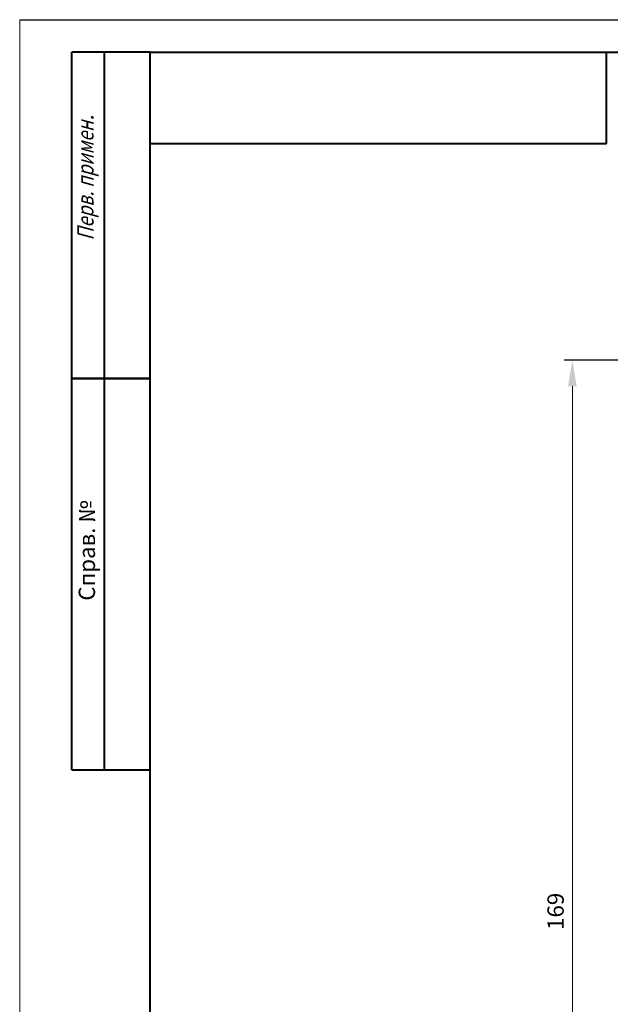
# Model space of a CAD drawing. Units: millimetres. Extents: x 1997 to 3190, y 1129 to 1549.
# Drawn here: x 1997 to 2087, y 1398 to 1549 of the extents above; entities that cross this region are included whole.
import ezdxf

# ---------------------------------------------------------------- set-up
doc = ezdxf.new("R2010")
doc.units = ezdxf.units.MM
doc.layers.add('size', color=7, linetype='Continuous', lineweight=13)
doc.layers.add('ФОРМАТ', color=7, linetype='Continuous', lineweight=25)
doc.styles.add('GOST', font='Gost.shx', dxfattribs={"width": 0.8, "oblique": 15, "height": 2.5})
doc.dimstyles.new('ISO-25', dxfattribs={"dimtxt": 3.5, "dimasz": 4, "dimexe": 1.25, "dimexo": 1, "dimgap": 1, "dimtad": 1, "dimtoh": 1, "dimdec": 1, "dimtxsty": 'GOST', "dimcen": 0, "dimclrd": 256, "dimclrt": 7, "dimadec": 0, "dimazin": 2, "dimtfac": 1, "dimtdec": 1, "dimtmove": 0, "dimatfit": 1, "dimfxl": 1, "dimlwd": -1, "dimarcsym": 2})

# ---------------------------------------------------------------- blocks, each defined once
blk = doc.blocks.new('*D81')
at = {"layer": 'Defpoints', "color": 0}
for p in [(2093.1, 1496.53), (2081.59, 1327.53), (2093.1, 1327.53)]:
    blk.add_point(p, dxfattribs=at)
at = {"layer": 'size', "color": 0, "lineweight": -2, "ltscale": 5}
for p, q in [((2092.1, 1496.53), (2080.34, 1496.53)), ((2092.1, 1327.53), (2080.34, 1327.53))]:
    blk.add_line(p, q, dxfattribs=at)
at = {"layer": 'size', "ltscale": 5}
blk.add_line((2081.59, 1492.53), (2081.59, 1331.53), dxfattribs=at)
at = {"layer": 'size'}
for points in [[(2082.26, 1492.53), (2080.93, 1492.53), (2081.59, 1496.53)], [(2080.93, 1331.53), (2082.26, 1331.53), (2081.59, 1327.53)]]:
    blk.add_solid(points, dxfattribs=at)
at = {"layer": 'size', "color": 7, "insert": (2079.34, 1412.03), "char_height": 2.5, "attachment_point": 5, "rotation": 90, "style": 'GOST'}
blk.add_mtext('169', dxfattribs=at)

msp = doc.modelspace()

# ---------------------------------------------------------------- linework, layer by layer
at = {"layer": 'ФОРМАТ', "lineweight": 0}
msp.add_line((1996.81, 1548.73), (1996.81, 1128.73), dxfattribs=at)
at = {"layer": 'ФОРМАТ', "ltscale": 5}
msp.add_line((1996.81, 1548.73), (2590.81, 1548.73), dxfattribs=at)
at = {"layer": 'ФОРМАТ', "lineweight": 40}
for p, q in [((2004.81, 1433.73), (2004.81, 1543.73)), ((2016.81, 1543.73), (2004.81, 1543.73)), ((2004.81, 1433.73), (2004.81, 1543.73)), ((2009.81, 1433.73), (2009.81, 1543.73)), ((2009.81, 1433.73), (2009.81, 1543.73)), ((2086.81, 1529.73), (2086.81, 1543.73)), ((2016.81, 1529.73), (2086.81, 1529.73)), ((2004.81, 1493.73), (2016.81, 1493.73)), ((2016.81, 1493.73), (2004.81, 1493.73)), ((2004.81, 1433.73), (2016.81, 1433.73))]:
    msp.add_line(p, q, dxfattribs=at)
at = {"layer": 'ФОРМАТ', "lineweight": 40, "ltscale": 5}
for p, q in [((2016.81, 1543.73), (2585.81, 1543.73)), ((2016.81, 1133.73), (2016.81, 1543.73))]:
    msp.add_line(p, q, dxfattribs=at)

# ---------------------------------------------------------------- texts
at = {"layer": 'ФОРМАТ', "char_height": 2.5, "attachment_point": 1, "rotation": 90, "style": 'GOST'}
for s, insert in [('{\\Q15;\\W0.8;Перв. примен\\W0.965;.}', (2005.64, 1514.89)), ('Справ. №', (2005.86, 1459.66))]:
    msp.add_mtext(s, dxfattribs=dict(at, insert=insert))

# ---------------------------------------------------------------- dimensions: what is measured, and where the dimension line sits
at = {"layer": 'size', "linetype": 'ByBlock', "ltscale": 5}
dim = msp.add_linear_dim(base=(2081.59, 1327.53), p1=(2093.1, 1496.53), p2=(2093.1, 1327.53), angle=90, dimstyle='ISO-25', override={"dimtxsty": 'GOST'}, dxfattribs=at)
dim.commit()
dim.dimension.update_dxf_attribs({"geometry": '*D81', "text_midpoint": (2079.34, 1412.03)})

doc.saveas('drawing.dxf')
